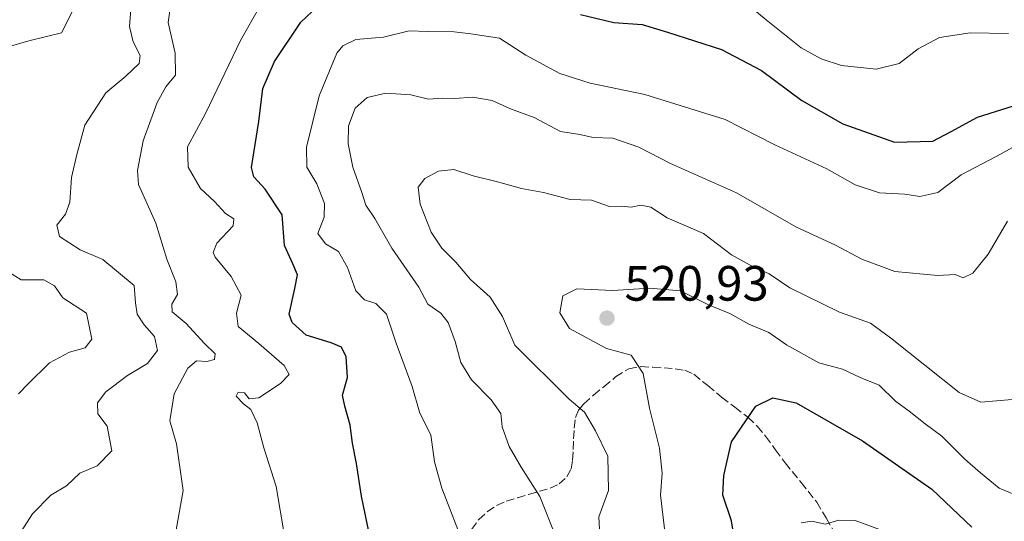
# Model space of a CAD drawing. Units: metres. Extents: x 587011 to 590453, y 4726666 to 4729023.
# Drawn here: x 587422 to 587621, y 4728297 to 4728398 of the extents above; entities that cross this region are included whole.
import ezdxf

# ---------------------------------------------------------------- set-up
doc = ezdxf.new("R2010")
doc.units = ezdxf.units.M
doc.header["$MEASUREMENT"] = 0
doc.linetypes.add('DGN Style 3', pattern=[2.307223458686699, 1.648016756204785, -0.6592067024819142])
for name, color, linetype, lineweight in [('Curva de nivel maestra', 30, 'Continuous', 30), ('Curva de nivel normal', 30, 'Continuous', 0), ('Núcleo urbano CxS', 7, 'Continuous', 0), ('Punto de cota en terreno', 7, 'Continuous', 0), ('Rótulo de punto de cota en terreno', 7, 'Continuous', 0), ('Senda', 7, 'DGN Style 3', 0)]:
    doc.layers.add(name, color=color, linetype=linetype, lineweight=lineweight)
doc.styles.add('Style-Arial', font='txt')

# ---------------------------------------------------------------- blocks, each defined once
blk = doc.blocks.new('5PATER')
at = {"layer": 'Núcleo urbano CxS', "linetype": 'Continuous', "lineweight": 0}
h = blk.add_hatch(color=51, dxfattribs=at)
edge = h.paths.add_edge_path()
edge.add_ellipse((0, 0), major_axis=(-0.1095731443231308, -0.1110710700762829), ratio=0.9994222409660322, start_angle=0, end_angle=360)

msp = doc.modelspace()

# ---------------------------------------------------------------- linework, layer by layer
at = {"layer": 'Curva de nivel maestra', "color": 30, "linetype": 'Continuous', "lineweight": 30, "flags": 128}
for points, elevation in [([(587492.6500000004, 4728295.0801), (587491.1100000005, 4728302.1801), (587490.1100000005, 4728308.800100001), (587489.29, 4728312.890100001), (587488.8399999999, 4728316.530099999), (587487.7999999998, 4728320.420100001), (587487.3200000003, 4728322.600099999), (587488.2999999998, 4728326.1501), (587488.0700000003, 4728330.3301), (587487.0999999996, 4728332.290100001), (587485.0300000003, 4728333.190099999), (587479.9400000004, 4728334.7601), (587477.1399999997, 4728337.270099999), (587476.5300000003, 4728338.950099999), (587477.6900000004, 4728344.1801), (587478.2100000001, 4728346.890100001), (587477.2800000003, 4728349.100099999), (587475.5800000001, 4728352.850099999), (587475.1100000005, 4728359.020099999), (587471.7000000002, 4728364.210100001), (587469.3700000001, 4728366.700099999), (587468.9100000003, 4728368.600099999), (587470.4100000003, 4728377.9001), (587471.1799999997, 4728384.550100001), (587473.5599999996, 4728389.9801), (587478.8799999999, 4728397.970100001), (587482.2800000003, 4728401.190099999)], 500), ([(587535.3600000005, 4728399.5001), (587542.1200000001, 4728397.870100001), (587547.8300000001, 4728397.440099999), (587553, 4728395.950099999), (587563.8499999996, 4728392.440099999), (587571.9699999997, 4728388.170100001), (587580.0899999999, 4728382.130100001), (587588.3700000001, 4728377.4301), (587598.8600000005, 4728373.7301), (587606.5800000001, 4728373.880100001), (587610.2599999999, 4728375.890100001), (587615.5899999999, 4728378.7601), (587622.9199999999, 4728381.020099999)], 500), ([(587566.9299999997, 4728290.960100001), (587565.9199999999, 4728297.2301), (587564.1500000004, 4728302.440099999), (587564.3300000001, 4728306.4101), (587565.9000000004, 4728313.1601), (587570.8099999996, 4728320.370100001), (587574.2699999996, 4728322.050100001), (587578.9900000002, 4728321.0601), (587592.3700000001, 4728313.390100001), (587606.4000000004, 4728303.600099999), (587614.4500000002, 4728295.960100001)], 525)]:
    msp.add_lwpolyline(points, dxfattribs=dict(at, elevation=elevation))
at = {"layer": 'Curva de nivel normal', "color": 30, "linetype": 'Continuous', "lineweight": 0, "flags": 128}
for points, elevation in [([(587621.8799999999, 4728395.6801), (587614.0999999996, 4728395.800100001), (587607.9199999999, 4728394.850099999), (587603.5999999996, 4728392.5601), (587599.7999999998, 4728389.600099999), (587595.1100000005, 4728388.440099999), (587588.1299999999, 4728389.190099999), (587584, 4728390.540100001), (587579.9699999997, 4728392.7501), (587572.9299999997, 4728398.380100001), (587564.4199999999, 4728405.4901)], 495), ([(587433.6399999997, 4728401.9101), (587430.5300000003, 4728395.800100001), (587423.9100000003, 4728394.1601), (587419.7599999999, 4728392.9901)], 480), ([(587421.7599999999, 4728294.130100001), (587424.6600000003, 4728298.670100001), (587428.3700000001, 4728302.390100001), (587431.5099999999, 4728304.290100001), (587434.2300000004, 4728306.860099999), (587437.6900000004, 4728308.370100001), (587440.6600000003, 4728311.340100001), (587439.7400000002, 4728316.3201), (587437.8600000005, 4728318.840100001), (587437.7800000003, 4728321.0601), (587439.4800000004, 4728323.270099999), (587443.8600000005, 4728326.5601), (587447.8700000001, 4728329.020099999), (587449.8799999999, 4728331.6601), (587449.2999999998, 4728334.440099999), (587447.1900000004, 4728336.840100001), (587445.8300000001, 4728338.940099999), (587445.4400000004, 4728341.290100001), (587445.1799999997, 4728344.770099999), (587438.8399999999, 4728350.040100001), (587434.29, 4728351.940099999), (587430.1299999999, 4728354.670100001), (587429.5899999999, 4728356.960100001), (587431.3300000001, 4728359.190099999), (587432.2199999997, 4728361.620100001), (587432.5599999996, 4728366.550100001), (587433.5899999999, 4728371.210100001), (587435.2400000002, 4728377.1601), (587439.4600000001, 4728383.670100001), (587443.54, 4728387.0001), (587446.1799999997, 4728389.5701), (587446.4100000003, 4728391.2401), (587444.9699999997, 4728393.970100001), (587444.2300000004, 4728397.0701), (587444.54, 4728400.550100001)], 485), ([(587453.5099999999, 4728294.280099999), (587455.1299999999, 4728303.340100001), (587453.7400000002, 4728312.7601), (587452.4000000004, 4728317.420100001), (587453.2800000003, 4728322.890100001), (587456.0499999998, 4728328.040100001), (587457.8200000003, 4728329.5601), (587459.8799999999, 4728329.440099999), (587461.4100000003, 4728329.8201), (587461.54, 4728330.960100001), (587459.3399999999, 4728333.090100001), (587455.7199999997, 4728337.090100001), (587452.9000000004, 4728339.460100001), (587452.8300000001, 4728341.0001), (587453.9500000002, 4728342.940099999), (587453.6200000001, 4728345.530099999), (587451.7699999996, 4728350.0701), (587449.5499999998, 4728357.360099999), (587446.0899999999, 4728365.1601), (587445.8700000001, 4728368.0001), (587447.0099999999, 4728373.950099999), (587449.8600000005, 4728381.7301), (587451.6100000005, 4728384.880100001), (587453.5800000001, 4728387.2401), (587453.4699999997, 4728391.6501), (587452.0800000001, 4728397.9001), (587452.5099999999, 4728401.210100001)], 490), ([(587470.6399999997, 4728401.210100001), (587466.6600000003, 4728394.210100001), (587459.5899999999, 4728379.5101), (587455.9600000001, 4728372.7301), (587456.0800000001, 4728368.6801), (587458.6200000001, 4728364.380100001), (587461.4500000002, 4728361.690099999), (587463.6200000001, 4728359.280099999), (587465.3700000001, 4728358.2301), (587465.2199999997, 4728356.800100001), (587461.9299999997, 4728353.3101), (587461.1699999999, 4728351.450099999), (587461.5800000001, 4728350.4801), (587464.8200000003, 4728346.5701), (587466.8399999999, 4728342.8101), (587465.8899999997, 4728339.1801), (587466.1799999997, 4728336.460100001), (587470.4199999999, 4728333.030099999), (587475.5, 4728328.600099999), (587476.5, 4728326.800100001), (587474.79, 4728324.970100001), (587470.4000000004, 4728322.040100001), (587468.4400000004, 4728321.880100001), (587467.4699999997, 4728323.110099999), (587466.2000000002, 4728323.2401), (587465.8200000003, 4728322.440099999), (587467.2800000003, 4728320.890100001), (587468.79, 4728319.7401), (587470.0700000003, 4728317.020099999), (587471.4000000004, 4728311.940099999), (587473.8600000005, 4728304.130100001), (587475.5499999998, 4728294.220100001)], 495), ([(587624.7699999996, 4728373.7601), (587619.3600000005, 4728370.800100001), (587612.3200000003, 4728367.120100001), (587607.5899999999, 4728363.540100001), (587603.9299999997, 4728362.7601), (587600.9299999997, 4728363.220100001), (587595.7999999998, 4728363.460100001), (587590.9199999999, 4728365.100099999), (587585.1799999997, 4728368.3201), (587574.6500000004, 4728373.1601), (587564.6299999999, 4728378.300100001), (587548.4000000004, 4728383.350099999), (587537.3300000001, 4728385.610099999), (587531.1900000004, 4728387.540100001), (587524.3099999996, 4728391.290100001), (587519.04, 4728394.700099999), (587513.2100000001, 4728395.5601), (587509.8600000005, 4728395.960100001), (587504.4400000004, 4728396.050100001), (587500.79, 4728396.1601), (587495.5599999996, 4728394.9001), (587490.0099999999, 4728394.440099999), (587487.3300000001, 4728393.1501), (587486.1500000004, 4728391.670100001), (587482.5599999996, 4728383.090100001), (587480, 4728372.6801), (587480.0999999996, 4728368.6601), (587482.1200000001, 4728365.3201), (587483.6799999997, 4728361.3201), (587483.5700000003, 4728358.550100001), (587482.29, 4728355.2401), (587483.8399999999, 4728353.140100001), (587486.4600000001, 4728351.620100001), (587488.2999999998, 4728348.4001), (587489.9800000004, 4728343.700099999), (587491.75, 4728341.880100001), (587494.0300000003, 4728341.120100001), (587496.2000000002, 4728338.9901), (587498.1399999997, 4728333.130100001), (587501.3700000001, 4728324.350099999), (587502.9199999999, 4728318.970100001), (587505.1200000001, 4728314.600099999), (587505.8700000001, 4728309.1501), (587507.4000000004, 4728303.840100001), (587510.5899999999, 4728295.4801)], 505.0000000000001), ([(587621.6900000004, 4728357.7601), (587617.7599999999, 4728351.0601), (587614.6399999997, 4728347.270099999), (587612.7300000004, 4728346.3101), (587611.0899999999, 4728347.0001), (587607.5899999999, 4728346.780099999), (587598.9299999997, 4728347.5701), (587592.2599999999, 4728350.0601), (587586.9000000004, 4728352.880100001), (587578.9199999999, 4728356.620100001), (587566.9299999997, 4728363.4901), (587553.5800000001, 4728369.4001), (587547.2100000001, 4728372.690099999), (587541.9199999999, 4728374.530099999), (587537.9299999997, 4728374.6601), (587535.2699999996, 4728375.2301), (587531.3200000003, 4728375.8301), (587526.0300000003, 4728378.670100001), (587521.2599999999, 4728380.440099999), (587517.5099999999, 4728382.140100001), (587513.6100000005, 4728382.800100001), (587509.9400000004, 4728382.4901), (587507.4600000001, 4728382.5701), (587504.6900000004, 4728382.370100001), (587501.1299999999, 4728383.2601), (587496.0300000003, 4728383.620100001), (587492.3099999996, 4728382.710100001), (587489.8499999996, 4728380.550100001), (587488.5300000003, 4728377.0001), (587488.4400000004, 4728373.340100001), (587489.4000000004, 4728368.6601), (587491.2100000001, 4728363.5601), (587492.0099999999, 4728360.950099999), (587493.8499999996, 4728358.3101), (587497.2599999999, 4728352.300100001), (587502.6900000004, 4728344.450099999), (587504.5099999999, 4728340.970100001), (587507.1399999997, 4728339.140100001), (587508.6299999999, 4728337.270099999), (587510.0700000003, 4728333.4301), (587511.2300000004, 4728329.1801), (587513.3399999999, 4728325.700099999), (587517.3600000005, 4728321.640100001), (587519.2699999996, 4728318.880100001), (587519.5700000003, 4728316.1801), (587520.9600000001, 4728312.2401), (587523.3799999999, 4728308.0601), (587527.1900000004, 4728302.130100001), (587530.3700000001, 4728294.220100001)], 510), ([(587622.5899999999, 4728321.7301), (587616.2599999999, 4728321.170100001), (587611.9000000004, 4728323.1501), (587598.0499999998, 4728334.190099999), (587594, 4728337.1601), (587587.7599999999, 4728339.380100001), (587577.6600000003, 4728344.280099999), (587573.5099999999, 4728347.110099999), (587569.6600000003, 4728348.890100001), (587565.9299999997, 4728350.920100001), (587560.2699999996, 4728355.2501), (587552.9299999997, 4728358.4301), (587549.5999999996, 4728360.5601), (587547.5999999996, 4728360.9901), (587545.5999999996, 4728360.5701), (587543.5999999996, 4728360.7601), (587541.2699999996, 4728360.700099999), (587537.5999999996, 4728361.960100001), (587533.2699999996, 4728362.140100001), (587527.9400000004, 4728363.520099999), (587523.4400000004, 4728364.340100001), (587518.5899999999, 4728365.720100001), (587513.7199999997, 4728366.9301), (587509.7800000003, 4728368.1801), (587506.7000000002, 4728367.8201), (587503.9199999999, 4728366.350099999), (587502.5899999999, 4728364.620100001), (587503.0199999996, 4728361.1801), (587505.2199999997, 4728355.5001), (587507.3399999999, 4728352.290100001), (587510.1900000004, 4728349.470100001), (587513.1399999997, 4728346.0001), (587517.1500000004, 4728342.4101), (587519.6399999997, 4728338.5001), (587522.1100000005, 4728332.720100001), (587533.1200000001, 4728321.790100001), (587536.1900000004, 4728319.1601), (587538.4199999999, 4728315.4101), (587540.9299999997, 4728310.3201), (587541.04, 4728303.370100001), (587539.0700000003, 4728298.030099999), (587539.3300000001, 4728294.280099999)], 515), ([(587420.2400000002, 4728347.2401), (587422.3799999999, 4728345.9001), (587426.9100000003, 4728345.920100001), (587429.1100000005, 4728344.6601), (587430.7599999999, 4728342.2401), (587435.5599999996, 4728339.170100001), (587436.6200000001, 4728333.940099999), (587435.2800000003, 4728332.1601), (587432.1299999999, 4728331.3101), (587428.0800000001, 4728329.120100001), (587423.6799999997, 4728324.8201), (587421.8499999996, 4728322.890100001)], 480), ([(587624.9199999999, 4728301.790100001), (587620, 4728303.8201), (587616.2000000002, 4728306.940099999), (587613.0199999996, 4728309.6801), (587608.3799999999, 4728314.360099999), (587605.0199999996, 4728316.790100001), (587601.79, 4728319.4101), (587599.0499999998, 4728321.4301), (587595.7599999999, 4728324.620100001), (587591.8700000001, 4728326.1501), (587588.3499999996, 4728327.890100001), (587583.5499999998, 4728329.1601), (587577.0300000003, 4728332.780099999), (587573.4800000004, 4728335.280099999), (587569.4299999997, 4728336.9301), (587565.5599999996, 4728339.090100001), (587561.2699999996, 4728340.880100001), (587555.5999999996, 4728343.6801), (587549.3499999996, 4728344.2301), (587541.9199999999, 4728343.7401), (587534.6799999997, 4728344.090100001), (587531.8300000001, 4728342.690099999), (587531.2000000002, 4728339.220100001), (587533.1699999999, 4728336.0601), (587540.6699999999, 4728332.050100001), (587545.6600000003, 4728330.6601), (587548.0199999996, 4728326.9801), (587549.3600000005, 4728319.9801), (587551.3499999996, 4728311.890100001), (587551.8899999997, 4728306.840100001), (587551.5300000003, 4728302.4001), (587552.6200000001, 4728293.4001)], 520), ([(587579.9800000004, 4728296.8201), (587582.1399999997, 4728297.140100001), (587584.8399999999, 4728296.5801), (587587.5999999996, 4728297.350099999), (587590.9100000003, 4728297.3101), (587597.2599999999, 4728294.920100001)], 530)]:
    msp.add_lwpolyline(points, dxfattribs=dict(at, elevation=elevation))
at = {"layer": 'Senda', "color": 7, "linetype": 'DGN Style 3', "lineweight": 0}
msp.add_polyline3d([(587513.3701, 4728295.4901, 506.6735999999946), (587514.8201000001, 4728297.4801, 507.1068999999989), (587516.6001000004, 4728299.090100001, 507.8127999999998), (587518.4301000005, 4728300.3101, 508.4634999999981), (587520.4001000002, 4728301.190099999, 509.1122999999934), (587522.6401000004, 4728301.9001, 509.8136999999988), (587524.8800999997, 4728302.5801, 510.4211000000069), (587527.0800999999, 4728303.190099999, 511.0513000000064), (587529.2801000001, 4728303.8101, 511.7232999999979), (587531.1101000002, 4728304.670100001, 512.3139999999985), (587532.6501000002, 4728306.110099999, 512.8911999999982), (587533.5000999998, 4728307.720100001, 513.3677000000025), (587533.8000999996, 4728309.4901, 513.7945000000036), (587533.9001000002, 4728311.6501, 514.2296999999963), (587533.9801000003, 4728313.8101, 514.7844999999943), (587534.1101000002, 4728315.960100001, 515.4330000000045), (587534.3501000004, 4728318.0701, 516.1287000000011), (587534.9801000003, 4728319.5801, 516.7856999999931), (587536.0800999999, 4728320.850099999, 517.4364999999962), (587538.0401, 4728322.620100001, 518.3772000000026), (587540.1101000002, 4728324.3201, 519.3175999999949), (587542.4901000002, 4728326.280099999, 520.0761000000057), (587545.1501000002, 4728327.950099999, 521.0184000000008), (587547.5701000001, 4728328.390100001, 521.7991000000038), (587550.0301000001, 4728328.2401, 522.1723999999958), (587552.2801000001, 4728328.120100001, 522.5307999999932), (587554.5100999996, 4728327.9101, 522.9698000000062), (587556.4700999996, 4728327.630100001, 523.417300000001), (587558.2701000003, 4728326.8201, 523.7565000000031), (587561.1001000004, 4728324.530099999, 524.2455999999949), (587563.9001000002, 4728322.210100001, 524.9652999999962), (587566.5601000004, 4728320.200099999, 525.557799999995), (587569.2001, 4728318.1601, 526.0795999999973), (587571.1001000004, 4728316.3301, 526.6597999999941), (587572.8000999996, 4728314.3101, 527.1294999999955), (587574.7600999996, 4728311.630100001, 527.770399999994), (587576.7200999996, 4728308.960100001, 528.3882000000012), (587579.9600999998, 4728305.0001, 529.3533000000025), (587583.1300999997, 4728301.0101, 530.2758999999933), (587585.0401, 4728297.8201, 531.1389999999956), (587586.8601000002, 4728294.550100001, 531.7829999999958)], dxfattribs=at)

# ---------------------------------------------------------------- block references
at = {"layer": 'Punto de cota en terreno', "color": 7, "linetype": 'Continuous', "lineweight": 0, "xscale": 10, "yscale": 10, "zscale": 10}
msp.add_blockref('5PATER', (587540.7400000002, 4728338.17, 520.929999999993), dxfattribs=at)

# ---------------------------------------------------------------- texts
at = {"layer": 'Rótulo de punto de cota en terreno', "color": 7, "linetype": 'Continuous', "lineweight": 0, "style": 'Style-Arial'}
msp.add_text('520,93', height=7.000000000000002, dxfattribs=at).set_placement((587544.2677999996, 4728341.697799999))

doc.saveas('drawing.dxf')
